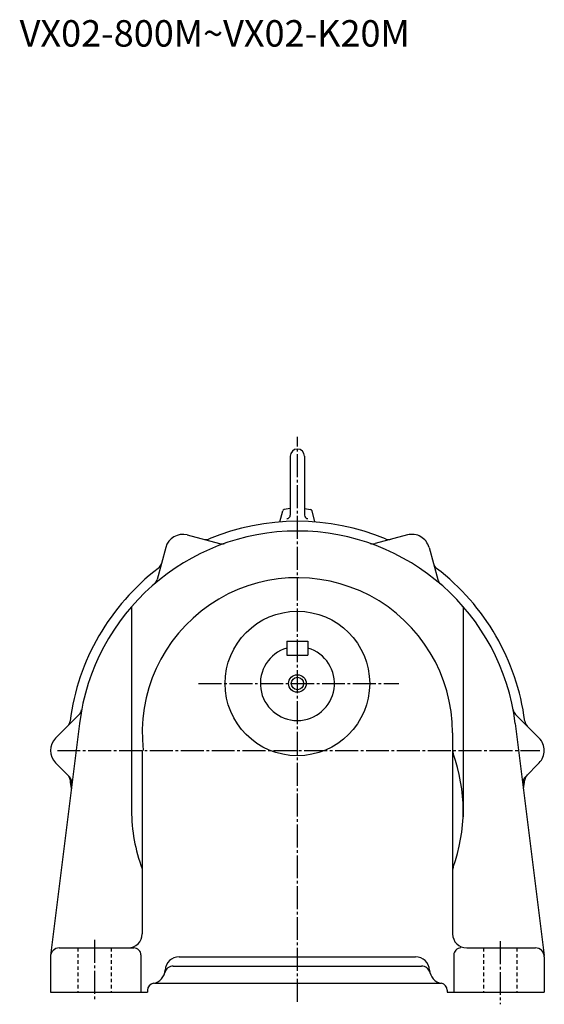
# Model space of a CAD drawing. Extents: x -969 to -75, y 108 to 827.
# Drawn here: x -373 to -75, y 108 to 666 of the extents above; entities that cross this region are included whole.
import ezdxf

# ---------------------------------------------------------------- set-up
doc = ezdxf.new("R2010")
doc.units = 0
doc.linetypes.add('CENTER', pattern=[17.5, 13, -1.5, 1.5, -1.5])
doc.linetypes.add('DASHED', pattern=[3.5, 2, -1.5])
doc.layers.get('0').update_dxf_attribs({"linetype": 'CONTINUOUS'})

msp = doc.modelspace()

# ---------------------------------------------------------------- linework, layer by layer
at = {"color": 1, "linetype": 'CENTER'}
msp.add_line((-215.28094, 109.06673), (-215.28094, 429.45865), dxfattribs=at)
at = {"color": 7, "linetype": 'CONTINUOUS'}
for p, q in [((-219.28096, 418.54794), (-219.28096, 385.04797)), ((-211.28098, 418.54794), (-211.28098, 385.04797)), ((-225.24953, 381.16516), (-223.56873, 387.43802)), ((-219.28094, 388.80942), (-222.78438, 388.1626)), ((-211.28096, 388.80945), (-207.77756, 388.16263)), ((-205.31236, 381.16519), (-206.99316, 387.43805)), ((-277.69275, 373.79053), (-259.47012, 368.90781)), ((-152.86913, 373.79047), (-171.09177, 368.90771)), ((-289.94019, 366.71948), (-294.82294, 348.49683)), ((-140.62167, 366.71939), (-135.73895, 348.4968)), ((-309.28094, 333.1828), (-309.28094, 217.53809)), ((-121.28095, 333.1828), (-121.28095, 213.93332)), ((-221.28096, 313.54794), (-221.28096, 305.54794)), ((-221.28096, 313.54794), (-209.28096, 313.54794)), ((-209.28096, 313.54794), (-209.28096, 305.54794)), ((-221.28096, 305.54794), (-209.28096, 305.54794)), ((-352.35202, 258.61902), (-339.01212, 271.95892)), ((-78.20988, 258.61902), (-91.54975, 271.95889)), ((-338.82587, 266.93951), (-355.24258, 135.16608)), ((-91.73602, 266.93954), (-75.3193, 135.16611)), ((-127.28095, 261.54794), (-127.28095, 147.54797)), ((-303.28094, 251.54794), (-303.28094, 147.54797)), ((-352.35202, 244.47688), (-344.54105, 236.66592)), ((-78.20988, 244.47688), (-86.02086, 236.66591)), ((-355.28094, 134.54794), (-355.28094, 114.54794)), ((-350.28094, 139.54794), (-307.98096, 139.54794)), ((-303.98093, 135.54796), (-303.98093, 114.54794)), ((-282.28094, 134.54794), (-148.28094, 134.54794)), ((-126.58096, 135.54796), (-126.58096, 114.54794)), ((-119.28096, 139.54794), (-80.28094, 139.54794)), ((-75.28095, 134.54794), (-75.28095, 114.54794)), ((-285.63541, 129.27863), (-144.92648, 129.27863)), ((-296.28098, 119.54794), (-133.91518, 119.54794)), ((-355.28094, 114.54794), (-300.28094, 114.54794)), ((-300.28094, 115.54796), (-300.28094, 114.54794)), ((-130.28094, 115.54796), (-130.28094, 114.54794)), ((-130.28094, 114.54794), (-75.28095, 114.54794))]:
    msp.add_line(p, q, dxfattribs=at)
at = {"color": 7, "linetype": 'CENTER'}
for p, q in [((-271.31018, 289.54794), (-157.81844, 289.54794)), ((-351.36526, 251.54794), (-77.76335, 251.54794)), ((-330.28094, 144.05585), (-330.28094, 109.65631)), ((-100.28094, 143.39812), (-100.28094, 107.57242))]:
    msp.add_line(p, q, dxfattribs=at)
at = {"color": 7, "linetype": 'DASHED'}
for p, q in [((-339.78094, 139.54794), (-339.78094, 114.54794)), ((-320.78094, 139.54794), (-320.78094, 114.54794)), ((-109.78095, 139.54794), (-109.78095, 114.54794)), ((-90.78096, 139.54794), (-90.78096, 114.54794))]:
    msp.add_line(p, q, dxfattribs=at)
at = {"color": 7, "linetype": 'CONTINUOUS'}
for radius in [41, 5, 3.5]:
    msp.add_circle((-215.28094, 289.54794), radius, dxfattribs=at)
for centre, radius, start, end in [((-215.28094, 418.54794), 4, 359.99999, 179.99999), ((-222.6028, 387.1792), 1, 100.46072, 164.99999), ((-207.95909, 387.1792), 1, 15, 79.539281), ((-215.28094, 251.54794), 130, 67.375506, 112.62449), ((-221.28096, 385.04797), 2, 270, 0), ((-209.28096, 385.04797), 2, 179.99999, 270), ((-215.28094, 251.54794), 124.5, 7.1014839, 172.89852), ((-280.28094, 364.13126), 10, 74.999999, 164.99999), ((-267.21408, 376.15915), 5, 255, 292.62449), ((-258.17603, 373.7374), 5, 255, 289.34382), ((-172.38586, 373.7374), 5, 250.65618, 285), ((-163.34781, 376.15915), 5, 247.37551, 285), ((-150.28094, 364.13126), 10, 15, 105), ((-297.23083, 358.82898), 5, 307.37551, 345), ((-133.33107, 358.82898), 5, 195.00001, 232.6245), ((-215.28094, 251.54794), 130, 127.3755, 172.62449), ((-215.28094, 251.54794), 130, 7.3755072, 52.624494), ((-215.28094, 261.54794), 88, 0, 186.52498), ((-299.65259, 349.79089), 5, 310.65618, 345), ((-130.90932, 349.79089), 5, 195.00001, 229.34382), ((-215.28094, 289.54794), 21, 106.60155, 73.398452), ((-342.54767, 275.49445), 5, 315, 349.34382), ((-88.01424, 275.49445), 5, 190.65618, 225), ((-349.16397, 268.87811), 5, 315, 352.62449), ((-81.39793, 268.87811), 5, 187.37551, 225), ((-345.28094, 251.54794), 10, 135, 225), ((-85.28094, 251.54794), 10, 315, 45.000001), ((-122.28095, 251.4792), 5, 179.99999, 200.04997), ((-215.28094, 217.53809), 93.99999, 339.95002, 20.049976), ((-349.16397, 234.21777), 5, 7.3755081, 45.000001), ((-348.07657, 233.13036), 5, 352.89852, 45.000001), ((-215.28094, 251.54794), 130, 187.37551, 189.62446), ((-82.48533, 233.13036), 5, 135, 187.10149), ((-215.28094, 251.54794), 130, 350.37555, 352.62449), ((-81.39793, 234.21777), 5, 135, 172.62449), ((-215.28094, 217.53809), 93.99999, 179.99999, 200.58196), ((-122.28095, 183.59697), 5, 159.95003, 180.00001), ((-311.28098, 147.54797), 8, 270, 0), ((-119.28096, 147.54797), 8, 180.00001, 270), ((-350.28094, 134.54794), 5, 90.000003, 180.00001), ((-307.98096, 135.54796), 4, 0, 90.000003), ((-282.28094, 126.54794), 8, 90.000003, 177.00554), ((-148.28094, 126.54794), 8, 2.9944644, 90.000003), ((-122.58096, 135.54796), 4, 90.000003, 180.00001), ((-80.28094, 134.54794), 5, 0, 90.000003), ((-285.63541, 124.27862), 5, 90.000003, 166.18078), ((-144.92648, 124.27862), 5, 13.819217, 90.000003), ((-298.25912, 127.38378), 8, 279.4883, 357.00554), ((-132.3028, 127.38378), 8, 182.99446, 260.5117), ((-296.28098, 115.54796), 4, 99.488296, 180.00001), ((-134.28096, 115.54796), 4, 0, 80.511702)]:
    msp.add_arc(centre, radius, start, end, dxfattribs=at)

# ---------------------------------------------------------------- texts
at = {"color": 0, "linetype": 'CONTINUOUS'}
msp.add_text('VX02-800M~VX02-K20M', height=15, dxfattribs=at).set_placement((-372.74745, 650.817))

doc.saveas('drawing.dxf')
